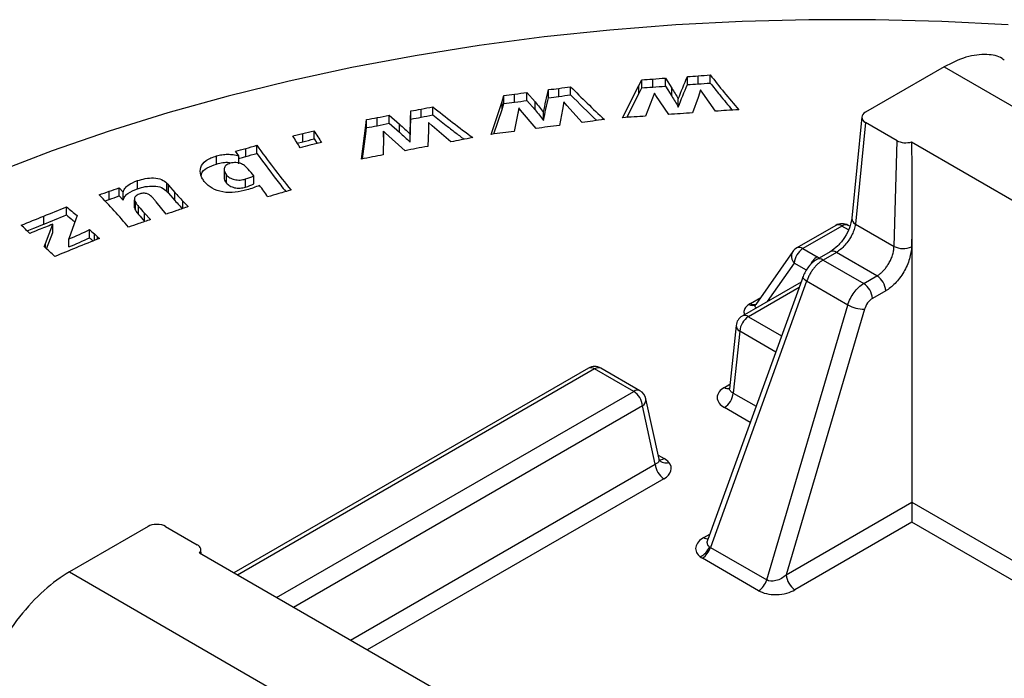
# Model space of a CAD drawing. Units: millimetres. Extents: x 45 to 364, y 33 to 285.
# Drawn here: x 318 to 338, y 74 to 88 of the extents above; entities that cross this region are included whole.
import ezdxf

# ---------------------------------------------------------------- set-up
doc = ezdxf.new("R2010")
doc.units = ezdxf.units.MM

msp = doc.modelspace()

# ---------------------------------------------------------------- linework, layer by layer
at = {"color": 7, "linetype": 'Continuous', "lineweight": 25}
for p, q in [((336.363, 86.852), (334.772, 85.934)), ((336.363, 86.852), (349.913, 79.03)), ((330.195, 86.472), (330.252, 86.591)), ((330.252, 86.428), (330.252, 86.591)), ((330.474, 86.442), (330.474, 86.605)), ((330.732, 86.625), (330.86, 86.424)), ((330.732, 86.461), (330.732, 86.625)), ((331.178, 86.493), (331.178, 86.656)), ((331.391, 86.506), (331.391, 86.669)), ((331.636, 86.525), (331.636, 86.688)), ((328.37, 86.229), (328.37, 86.392)), ((328.576, 86.254), (328.576, 86.417)), ((328.815, 86.287), (328.815, 86.45)), ((329.862, 85.822), (330.195, 86.472)), ((330.195, 86.309), (330.195, 86.472)), ((330.195, 86.309), (330.252, 86.428)), ((330.732, 86.461), (330.86, 86.26)), ((330.86, 86.26), (330.86, 86.424)), ((331.442, 86.388), (331.392, 86.235)), ((331.487, 86.317), (331.442, 86.388)), ((327.21, 85.488), (327.431, 86.153)), ((327.431, 86.153), (327.468, 86.275)), ((327.431, 85.99), (327.431, 86.153)), ((327.468, 86.111), (327.468, 86.275)), ((327.684, 86.138), (327.684, 86.301)), ((327.933, 86.335), (328.098, 86.144)), ((327.933, 86.172), (327.933, 86.335)), ((327.933, 86.172), (328.098, 85.98)), ((329.95, 85.829), (330.195, 86.309)), ((330.47, 86.22), (330.33, 85.855)), ((330.507, 86.323), (330.494, 86.286)), ((330.534, 86.276), (330.507, 86.323)), ((330.797, 85.888), (330.534, 86.276)), ((330.991, 86.04), (330.991, 86.203)), ((331.392, 86.235), (331.279, 85.921)), ((331.744, 85.954), (331.487, 86.317)), ((325.589, 85.797), (325.589, 85.96)), ((325.794, 85.834), (325.794, 85.998)), ((326.03, 85.882), (326.03, 86.045)), ((327.267, 85.496), (327.431, 85.99)), ((327.431, 85.99), (327.468, 86.111)), ((327.77, 86.024), (327.764, 85.986)), ((327.803, 85.979), (327.77, 86.024)), ((328.121, 85.607), (327.803, 85.979)), ((328.098, 85.98), (328.098, 86.144)), ((328.654, 85.987), (328.589, 85.668)), ((328.68, 86.142), (328.654, 85.987)), ((328.737, 86.073), (328.68, 86.142)), ((329.051, 85.728), (328.737, 86.073)), ((324.679, 85.664), (324.692, 85.787)), ((324.692, 85.623), (324.692, 85.787)), ((324.904, 85.663), (324.904, 85.826)), ((325.148, 85.875), (325.356, 85.694)), ((325.148, 85.711), (325.148, 85.875)), ((327.75, 85.919), (327.673, 85.548)), ((328.269, 85.769), (328.269, 85.933)), ((334.699, 85.84), (334.497, 83.792)), ((323.63, 85.395), (323.63, 85.559)), ((324.587, 84.986), (324.679, 85.664)), ((324.679, 85.5), (324.679, 85.664)), ((324.679, 85.5), (324.692, 85.623)), ((325.148, 85.711), (325.356, 85.531)), ((325.356, 85.531), (325.356, 85.694)), ((325.944, 85.57), (325.929, 85.245)), ((325.946, 85.728), (325.944, 85.57)), ((326.016, 85.662), (325.946, 85.728)), ((326.394, 85.335), (326.016, 85.662)), ((334.772, 85.73), (334.569, 83.676)), ((335.413, 85.36), (334.772, 85.73)), ((323.201, 85.455), (323.401, 85.502)), ((323.401, 85.339), (323.401, 85.502)), ((323.63, 85.395), (323.691, 85.3)), ((324.61, 84.991), (324.679, 85.5)), ((325.034, 85.446), (325.028, 85.071)), ((325.034, 85.552), (325.035, 85.514)), ((325.077, 85.509), (325.034, 85.552)), ((325.034, 85.431), (325.034, 85.552)), ((325.035, 85.472), (325.035, 85.514)), ((325.474, 85.157), (325.077, 85.509)), ((325.574, 85.331), (325.574, 85.494)), ((335.351, 83.225), (335.413, 85.36)), ((322.25, 85.039), (322.25, 85.202)), ((322.475, 85.104), (322.475, 85.268)), ((323.291, 85.313), (323.401, 85.339)), ((323.784, 85.321), (323.547, 85.266)), ((335.705, 85.334), (347.283, 78.65)), ((321.662, 84.888), (321.662, 85.052)), ((322.108, 85.055), (322.045, 85.145)), ((322.108, 84.892), (322.108, 85.055)), ((321.813, 84.782), (321.813, 84.619)), ((321.864, 84.503), (321.864, 84.666)), ((322.248, 84.422), (322.248, 84.586)), ((322.414, 84.486), (322.414, 84.649)), ((319.691, 84.407), (319.776, 84.321)), ((319.691, 84.244), (319.691, 84.407)), ((320.066, 84.39), (320.066, 84.553)), ((320.657, 84.336), (320.657, 84.499)), ((320.69, 84.463), (320.818, 84.316)), ((320.69, 84.3), (320.69, 84.463)), ((319.407, 84.145), (319.491, 84.174)), ((319.491, 84.174), (319.491, 84.337)), ((319.691, 84.244), (319.776, 84.158)), ((319.776, 84.158), (319.776, 84.321)), ((320, 84.183), (320, 84.02)), ((320.002, 84.003), (320.002, 84.166)), ((320.69, 84.3), (320.818, 84.152)), ((320.818, 84.152), (320.818, 84.316)), ((318.626, 83.859), (318.626, 84.023)), ((320.021, 83.953), (320.021, 84.116)), ((320.086, 83.867), (320.086, 84.03)), ((320.643, 83.874), (320.44, 84.125)), ((320.981, 83.991), (320.981, 84.139)), ((318.17, 83.673), (318.17, 83.836)), ((318.815, 83.776), (318.675, 83.375)), ((320.203, 83.898), (320.327, 83.765)), ((320.203, 83.735), (320.203, 83.898)), ((318.203, 83.282), (318.349, 83.671)), ((318.349, 83.508), (318.349, 83.671)), ((320.203, 83.735), (320.211, 83.726)), ((334.174, 83.648), (333.385, 83.192)), ((334.299, 83.636), (333.51, 83.18)), ((334.429, 83.561), (334.299, 83.636)), ((334.457, 83.63), (334.424, 83.648)), ((334.569, 83.676), (335.351, 83.225)), ((318.225, 83.177), (318.349, 83.508)), ((318.675, 83.212), (318.675, 83.375)), ((319.096, 83.399), (319.096, 83.563)), ((319.192, 83.476), (319.258, 83.418)), ((319.192, 83.345), (319.192, 83.476)), ((319.258, 83.418), (319.296, 83.387)), ((319.258, 83.372), (319.258, 83.418)), ((335.713, 83.531), (335.704, 83.218)), ((335.713, 83.531), (335.713, 78.056)), ((318.203, 83.197), (318.203, 83.282)), ((333.51, 83.18), (333.798, 83.014)), ((333.305, 83.119), (332.556, 82.05)), ((334.06, 83.116), (333.791, 82.96)), ((333.834, 82.985), (333.798, 83.014)), ((334.185, 83.103), (333.916, 82.948)), ((335.006, 82.629), (334.185, 83.103)), ((333.333, 82.887), (332.788, 82.108)), ((333.579, 82.745), (333.333, 82.887)), ((333.916, 82.948), (334.737, 82.474)), ((333.513, 82.616), (331.588, 77.299)), ((334.737, 82.474), (335.006, 82.629)), ((333.585, 82.519), (331.639, 77.142)), ((333.471, 82.502), (332.283, 81.817)), ((333.433, 82.396), (332.408, 81.804)), ((334.415, 82.04), (333.585, 82.519)), ((332.447, 82.073), (332.657, 82.194)), ((335.183, 82.327), (334.914, 82.171)), ((332.552, 82.044), (332.553, 82.046)), ((332.777, 76.485), (334.415, 82.04)), ((332.408, 81.804), (333.079, 81.417)), ((334.754, 81.954), (333.172, 76.589)), ((332.16, 81.626), (332.024, 80.346)), ((332.232, 81.511), (332.1, 80.261)), ((332.96, 81.09), (332.232, 81.511)), ((329.176, 80.763), (322.011, 76.626)), ((329.301, 80.751), (322.084, 76.584)), ((330.091, 80.295), (329.301, 80.751)), ((330.216, 80.307), (329.426, 80.763)), ((331.923, 80.375), (332.034, 80.439)), ((322.874, 76.128), (330.091, 80.295)), ((332.1, 80.261), (332.563, 79.993)), ((330.267, 80.001), (323.216, 75.93)), ((330.525, 78.824), (330.267, 80.001)), ((330.602, 78.923), (330.335, 80.144)), ((332.445, 79.666), (331.923, 79.967)), ((330.583, 79.008), (330.706, 78.937)), ((324.365, 75.267), (330.525, 78.824)), ((330.608, 78.905), (330.602, 78.923)), ((330.701, 78.53), (324.707, 75.07)), ((333.172, 76.589), (335.713, 78.056)), ((335.713, 78.056), (345.275, 72.536)), ((335.713, 77.651), (333.349, 76.287)), ((345.164, 72.195), (335.713, 77.651)), ((320.277, 77.566), (318.686, 76.647)), ((320.63, 77.566), (321.271, 77.196)), ((331.508, 77.342), (331.629, 77.412)), ((332.894, 70.343), (321.316, 77.027)), ((321.349, 77.008), (321.344, 77.099)), ((331.639, 77.142), (332.777, 76.485)), ((332.615, 76.268), (331.477, 76.925)), ((318.686, 76.647), (332.235, 68.825))]:
    msp.add_line(p, q, dxfattribs=at)
at = {"color": 7, "linetype": 'Continuous', "lineweight": 25, "flags": 128}
for points in [[(337.658, 87.7), (336.317, 87.77), (334.973, 87.804), (333.626, 87.804), (332.281, 87.77), (330.94, 87.7), (329.606, 87.596), (328.282, 87.457), (326.969, 87.284), (325.671, 87.077), (324.391, 86.837), (323.13, 86.564), (321.892, 86.258), (320.679, 85.921), (319.494, 85.553), (318.338, 85.154), (317.215, 84.726)], [(333.585, 82.519), (333.555, 82.541), (333.532, 82.563), (333.517, 82.584), (333.511, 82.603), (333.513, 82.616)]]:
    msp.add_lwpolyline(points, dxfattribs=at)
at = {"color": 7, "linetype": 'Continuous', "lineweight": 25}
for centre, radius, start, end in [((334.624, 83.791), 0.127, 179.4849, 244.4387), ((334.299, 83.432), 0.25, 60.0027, 119.9973), ((334.226, 83.534), 0.126, 54.4318, 114.2578), ((334.373, 83.534), 0.126, 65.7422, 125.5682), ((333.51, 82.976), 0.25, 119.9973, 144.9918), ((333.719, 82.854), 0.387, 122.7522, 175.2266), ((333.436, 83.078), 0.126, 54.4318, 114.2578), ((335.535, 83.591), 0.41, 243.2966, 294.3536), ((333.468, 83.021), 0.19, 148.9406, 224.9302), ((334, 82.695), 0.377, 122.4631, 156.1395), ((333.844, 82.852), 0.121, 52.9881, 115.7635), ((334.113, 83.007), 0.121, 52.9908, 115.7358), ((334.798, 82.305), 0.385, 3.2297, 57.3477), ((334.529, 82.15), 0.385, 3.2297, 57.3477), ((332.488, 82.182), 0.149, 240.819, 297.3028), ((332.524, 82.189), 0.139, 236.3364, 283.5775), ((334.754, 82.665), 0.711, 241.4816, 269.9473), ((332.408, 81.6), 0.25, 119.9973, 173.9531), ((332.618, 81.479), 0.387, 122.7522, 175.2266), ((332.336, 81.708), 0.121, 52.9949, 115.6947), ((332.286, 81.625), 0.126, 179.3018, 244.5866), ((329.301, 80.547), 0.25, 60.0027, 119.9973), ((329.228, 80.648), 0.126, 54.4318, 114.2578), ((329.374, 80.652), 0.122, 64.7823, 126.5282), ((330.164, 80.193), 0.126, 65.6527, 125.6577), ((329.881, 79.969), 0.387, 4.7734, 57.2478), ((330.091, 80.091), 0.25, 12.329, 60.0027), ((332, 80.489), 0.138, 235.8608, 280.2703), ((331.714, 80.293), 0.387, 302.7522, 355.2266), ((330.186, 80.127), 0.15, 302.9129, 6.2933), ((330.911, 78.856), 0.387, 184.7734, 237.2478), ((330.629, 79.051), 0.137, 257.5652, 304.0401), ((330.739, 79.026), 0.177, 218.1278, 290.4933), ((331.59, 77.47), 0.152, 237.4741, 272.0635), ((331.282, 77.276), 0.358, 295.4383, 340.1464), ((331.266, 77.252), 0.389, 302.8268, 343.4767), ((332.404, 76.595), 0.389, 302.8268, 343.4767), ((333.557, 76.611), 0.385, 183.2297, 237.3477)]:
    msp.add_arc(centre, radius, start, end, dxfattribs=at)
for points, knots in [([(337.577, 86.987), (337.564, 86.998), (337.471, 87.074), (337.214, 87.113), (336.819, 87.08), (336.513, 86.927), (336.363, 86.852)], [0, 0, 0, 0, 0.047463, 0.337961, 0.676302, 1, 1, 1, 1]), ([(328.815, 86.45), (328.926, 86.338), (329.038, 86.227), (329.265, 86.005), (329.379, 85.894), (329.5, 85.786)], [0, 0, 0, 0, 0.5, 0.5, 1, 1, 1, 1]), ([(331.636, 86.525), (331.7, 86.445), (331.805, 86.313), (331.952, 86.131), (332.037, 86.029), (332.08, 85.978)], [0, 0, 0, 0, 0.437662, 0.720855, 1, 1, 1, 1]), ([(326.03, 86.045), (326.163, 85.94), (326.296, 85.835), (326.564, 85.626), (326.7, 85.522), (326.841, 85.421)], [0, 0, 0, 0, 0.5, 0.5, 1, 1, 1, 1]), ([(326.03, 85.882), (326.12, 85.81), (326.269, 85.693), (326.479, 85.53), (326.599, 85.437), (326.662, 85.39), (326.664, 85.389)], [0, 0, 0, 0, 0.431816, 0.711224, 0.990634, 1, 1, 1, 1]), ([(334.772, 85.934), (334.73, 85.91), (334.699, 85.872), (334.699, 85.792), (334.73, 85.754), (334.772, 85.73)], [0, 0, 0, 0, 0.5, 0.5, 1, 1, 1, 1]), ([(335.413, 85.36), (335.448, 85.34), (335.498, 85.324), (335.605, 85.315), (335.661, 85.321), (335.705, 85.334)], [0, 0, 0, 0, 0.5, 0.5, 1, 1, 1, 1]), ([(322.475, 85.268), (322.583, 85.115), (322.696, 84.963), (322.926, 84.66), (323.044, 84.509), (323.169, 84.361)], [0, 0, 0, 0, 0.5, 0.5, 1, 1, 1, 1]), ([(321.427, 84.52), (321.409, 84.543), (321.39, 84.566), (321.362, 84.615), (321.351, 84.64), (321.328, 84.716), (321.327, 84.769), (321.358, 84.87), (321.396, 84.918), (321.48, 84.978), (321.513, 84.996), (321.583, 85.027), (321.622, 85.04), (321.662, 85.052)], [0, 0, 0, 0, 0.125, 0.125, 0.25, 0.25, 0.5, 0.5, 0.75, 0.75, 0.875, 0.875, 1, 1, 1, 1]), ([(321.662, 85.052), (321.697, 85.061), (321.732, 85.07), (321.807, 85.082), (321.845, 85.085), (321.923, 85.086), (321.962, 85.083), (322.036, 85.073), (322.072, 85.064), (322.108, 85.055)], [0, 0, 0, 0, 0.25, 0.25, 0.5, 0.5, 0.75, 0.75, 1, 1, 1, 1]), ([(322.108, 84.999), (322.125, 85.004), (322.173, 85.017), (322.22, 85.03), (322.25, 85.039)], [0, 0, 0, 0, 0.364876, 1, 1, 1, 1]), ([(322.475, 85.104), (322.598, 84.934), (322.785, 84.674), (322.992, 84.419), (323.062, 84.331)], [0, 0, 0, 0, 0.6576988, 1, 1, 1, 1]), ([(321.353, 84.657), (321.354, 84.668), (321.356, 84.725), (321.464, 84.817), (321.596, 84.865), (321.662, 84.888)], [0, 0, 0, 0, 0.116042, 0.557382, 1, 1, 1, 1]), ([(321.662, 84.888), (321.745, 84.911), (321.833, 84.934), (321.92, 84.921), (321.924, 84.92)], [0, 0, 0, 0, 0.953366, 1, 1, 1, 1]), ([(321.938, 84.903), (321.904, 84.893), (321.872, 84.879), (321.829, 84.841), (321.817, 84.819), (321.808, 84.752), (321.831, 84.707), (321.864, 84.666)], [0, 0, 0, 0, 0.25, 0.25, 0.5, 0.5, 1, 1, 1, 1]), ([(322.301, 84.782), (322.283, 84.802), (322.265, 84.822), (322.221, 84.861), (322.196, 84.879), (322.133, 84.907), (322.093, 84.915), (322.014, 84.918), (321.974, 84.913), (321.938, 84.903)], [0, 0, 0, 0, 0.25, 0.25, 0.5, 0.5, 0.75, 0.75, 1, 1, 1, 1]), ([(320.066, 84.553), (320.116, 84.569), (320.167, 84.584), (320.275, 84.604), (320.332, 84.609), (320.446, 84.604), (320.503, 84.594), (320.593, 84.554), (320.628, 84.527), (320.657, 84.499)], [0, 0, 0, 0, 0.25, 0.25, 0.5, 0.5, 0.75, 0.75, 1, 1, 1, 1]), ([(321.814, 84.619), (321.814, 84.618), (321.804, 84.579), (321.834, 84.541), (321.864, 84.503)], [0, 0, 0, 0, 0.01595, 1, 1, 1, 1]), ([(321.864, 84.666), (321.882, 84.647), (321.903, 84.628), (321.957, 84.596), (321.989, 84.582), (322.06, 84.566), (322.1, 84.563), (322.176, 84.568), (322.213, 84.576), (322.248, 84.586)], [0, 0, 0, 0, 0.25, 0.25, 0.5, 0.5, 0.75, 0.75, 1, 1, 1, 1]), ([(319.776, 84.321), (319.783, 84.345), (319.79, 84.37), (319.822, 84.416), (319.843, 84.438), (319.923, 84.497), (319.993, 84.527), (320.066, 84.553)], [0, 0, 0, 0, 0.25, 0.25, 0.5, 0.5, 1, 1, 1, 1]), ([(319.776, 84.158), (319.783, 84.182), (319.79, 84.207), (319.822, 84.253), (319.843, 84.275), (319.923, 84.334), (319.993, 84.364), (320.066, 84.39)], [0, 0, 0, 0, 0.25, 0.25, 0.5, 0.5, 1, 1, 1, 1]), ([(320.066, 84.39), (320.116, 84.406), (320.167, 84.421), (320.275, 84.441), (320.332, 84.446), (320.446, 84.441), (320.503, 84.431), (320.593, 84.391), (320.628, 84.364), (320.657, 84.336)], [0, 0, 0, 0, 0.25, 0.25, 0.5, 0.5, 0.75, 0.75, 1, 1, 1, 1]), ([(322.274, 84.366), (322.198, 84.345), (322.119, 84.327), (321.953, 84.309), (321.866, 84.31), (321.706, 84.34), (321.633, 84.367), (321.511, 84.434), (321.466, 84.476), (321.427, 84.52)], [0, 0, 0, 0, 0.25, 0.25, 0.5, 0.5, 0.75, 0.75, 1, 1, 1, 1]), ([(321.864, 84.503), (321.882, 84.483), (321.903, 84.464), (321.957, 84.432), (321.989, 84.419), (322.06, 84.402), (322.1, 84.4), (322.176, 84.405), (322.213, 84.413), (322.248, 84.422)], [0, 0, 0, 0, 0.25, 0.25, 0.5, 0.5, 0.75, 0.75, 1, 1, 1, 1]), ([(319.881, 83.611), (319.789, 83.723), (319.694, 83.834), (319.496, 84.053), (319.393, 84.161), (319.288, 84.269)], [0, 0, 0, 0, 0.5, 0.5, 1, 1, 1, 1]), ([(320.347, 84.229), (320.321, 84.254), (320.29, 84.28), (320.22, 84.298), (320.194, 84.298), (320.144, 84.295), (320.12, 84.289), (320.097, 84.282)], [0, 0, 0, 0, 0.5, 0.5, 0.75, 0.75, 1, 1, 1, 1]), ([(320.44, 84.125), (320.426, 84.143), (320.411, 84.16), (320.381, 84.196), (320.364, 84.212), (320.347, 84.229)], [0, 0, 0, 0, 0.5, 0.5, 1, 1, 1, 1]), ([(320.001, 84.02), (320.001, 84.02), (320, 84.014), (320.001, 84.009), (320.002, 84.003)], [0, 0, 0, 0, 0.0116706, 1, 1, 1, 1]), ([(320.818, 84.152), (320.848, 84.119), (320.898, 84.064), (320.95, 84.009), (320.97, 83.987)], [0, 0, 0, 0, 0.600208, 1, 1, 1, 1]), ([(318.626, 83.859), (318.667, 83.826), (318.723, 83.78), (318.779, 83.733), (318.795, 83.72)], [0, 0, 0, 0, 0.715059, 1, 1, 1, 1]), ([(334.497, 83.792), (334.485, 83.729), (334.461, 83.603), (334.358, 83.403), (334.218, 83.226), (334.113, 83.152), (334.06, 83.116)], [0, 0, 0, 0, 0.250413, 0.500432, 0.750289, 1, 1, 1, 1]), ([(317.833, 83.538), (317.878, 83.556), (317.991, 83.601), (318.103, 83.646), (318.17, 83.673)], [0, 0, 0, 0, 0.403177, 1, 1, 1, 1]), ([(334.569, 83.676), (334.566, 83.658), (334.561, 83.623), (334.546, 83.569), (334.527, 83.518), (334.506, 83.47), (334.484, 83.426), (334.461, 83.387), (334.422, 83.326), (334.361, 83.247), (334.273, 83.161), (334.214, 83.122), (334.185, 83.103)], [0, 0, 0, 0, 0.088647, 0.171612, 0.248894, 0.320494, 0.38641, 0.446644, 0.501194, 0.673199, 0.839444, 1, 1, 1, 1]), ([(319.096, 83.399), (319.113, 83.383), (319.136, 83.361), (319.16, 83.34), (319.166, 83.335)], [0, 0, 0, 0, 0.761501, 1, 1, 1, 1]), ([(318.39, 83.021), (318.358, 83.055), (318.321, 83.088), (318.25, 83.154), (318.214, 83.187), (318.178, 83.22)], [0, 0, 0, 0, 0.5, 0.5, 1, 1, 1, 1]), ([(335.006, 82.629), (335.022, 82.639), (335.054, 82.659), (335.102, 82.699), (335.152, 82.749), (335.2, 82.81), (335.246, 82.88), (335.288, 82.959), (335.321, 83.046), (335.344, 83.137), (335.348, 83.195), (335.351, 83.225)], [0, 0, 0, 0, 0.086461, 0.179086, 0.277877, 0.382831, 0.493947, 0.611224, 0.73466, 0.864253, 1, 1, 1, 1]), ([(335.704, 83.218), (335.702, 83.145), (335.689, 83.062), (335.636, 82.886), (335.596, 82.793), (335.495, 82.621), (335.435, 82.542), (335.309, 82.412), (335.244, 82.362), (335.183, 82.327)], [0, 0, 0, 0, 0.25, 0.25, 0.5, 0.5, 0.75, 0.75, 1, 1, 1, 1]), ([(333.791, 82.96), (333.761, 82.94), (333.703, 82.901), (333.623, 82.815), (333.556, 82.718), (333.527, 82.65), (333.513, 82.616)], [0, 0, 0, 0, 0.256694, 0.507023, 0.753849, 1, 1, 1, 1]), ([(333.916, 82.948), (333.901, 82.938), (333.87, 82.919), (333.823, 82.882), (333.777, 82.837), (333.731, 82.785), (333.687, 82.726), (333.647, 82.661), (333.612, 82.591), (333.594, 82.543), (333.585, 82.519)], [0, 0, 0, 0, 0.110812, 0.225676, 0.344592, 0.467563, 0.594588, 0.725669, 0.860806, 1, 1, 1, 1]), ([(334.415, 82.04), (334.442, 82.129), (334.487, 82.218), (334.601, 82.371), (334.669, 82.434), (334.737, 82.474)], [0, 0, 0, 0, 0.5, 0.5, 1, 1, 1, 1]), ([(332.415, 82.052), (332.391, 82.032), (332.342, 81.988), (332.311, 81.914), (332.321, 81.864), (332.326, 81.841)], [0, 0, 0, 0, 0.332216, 0.692715, 1, 1, 1, 1]), ([(332.571, 81.983), (332.563, 81.987), (332.548, 81.996), (332.544, 82.016), (332.545, 82.034), (332.554, 82.046), (332.557, 82.049)], [0, 0, 0, 0, 0.2879816, 0.5894224, 0.8630971, 1, 1, 1, 1]), ([(334.914, 82.171), (334.882, 82.153), (334.846, 82.121), (334.788, 82.042), (334.766, 81.996), (334.754, 81.954)], [0, 0, 0, 0, 0.5, 0.5, 1, 1, 1, 1]), ([(331.923, 80.375), (331.881, 80.351), (331.844, 80.321), (331.792, 80.251), (331.777, 80.211), (331.777, 80.131), (331.792, 80.092), (331.844, 80.022), (331.881, 79.992), (331.923, 79.967)], [0, 0, 0, 0, 0.25, 0.25, 0.5, 0.5, 0.75, 0.75, 1, 1, 1, 1]), ([(332.1, 80.261), (332.088, 80.268), (332.065, 80.281), (332.037, 80.312), (332.02, 80.342), (332.028, 80.364), (332.029, 80.366)], [0, 0, 0, 0, 0.2429729, 0.4789565, 0.9286851, 1, 1, 1, 1]), ([(330.601, 78.923), (330.602, 78.91), (330.604, 78.884), (330.577, 78.849), (330.543, 78.832), (330.525, 78.824)], [0, 0, 0, 0, 0.317382, 0.632434, 1, 1, 1, 1]), ([(330.701, 78.53), (330.77, 78.57), (330.825, 78.626), (330.861, 78.748), (330.843, 78.811), (330.801, 78.861)], [0, 0, 0, 0, 0.5, 0.5, 1, 1, 1, 1]), ([(335.713, 78.056), (335.713, 78.032), (335.713, 78.001), (335.713, 77.932), (335.713, 77.892), (335.713, 77.774), (335.713, 77.699), (335.713, 77.651)], [0, 0, 0, 0, 0.25, 0.25, 0.5, 0.5, 1, 1, 1, 1]), ([(320.63, 77.566), (320.588, 77.59), (320.522, 77.608), (320.384, 77.608), (320.319, 77.59), (320.277, 77.566)], [0, 0, 0, 0, 0.5, 0.5, 1, 1, 1, 1]), ([(331.508, 77.342), (331.466, 77.318), (331.428, 77.288), (331.371, 77.222), (331.351, 77.186), (331.338, 77.112), (331.343, 77.075), (331.376, 77.008), (331.403, 76.978), (331.435, 76.953)], [0, 0, 0, 0, 0.25, 0.25, 0.5, 0.5, 0.75, 0.75, 1, 1, 1, 1]), ([(331.618, 77.155), (331.61, 77.162), (331.594, 77.177), (331.58, 77.206), (331.576, 77.239), (331.577, 77.271), (331.587, 77.291), (331.591, 77.298)], [0, 0, 0, 0, 0.198469, 0.405978, 0.626526, 0.863451, 1, 1, 1, 1]), ([(321.316, 77.027), (321.339, 77.053), (321.349, 77.085), (321.333, 77.147), (321.306, 77.176), (321.271, 77.196)], [0, 0, 0, 0, 0.5, 0.5, 1, 1, 1, 1]), ([(318.686, 76.647), (318.521, 76.552), (318.347, 76.426), (318.004, 76.119), (317.834, 75.937), (317.523, 75.539), (317.382, 75.323), (317.145, 74.889), (317.05, 74.67), (316.979, 74.463)], [0, 0, 0, 0, 0.25, 0.25, 0.5, 0.5, 0.75, 0.75, 1, 1, 1, 1]), ([(333.172, 76.589), (333.114, 76.534), (333.038, 76.491), (332.892, 76.452), (332.823, 76.457), (332.777, 76.485)], [0, 0, 0, 0, 0.5, 0.5, 1, 1, 1, 1]), ([(332.615, 76.268), (332.656, 76.244), (332.709, 76.223), (332.833, 76.195), (332.904, 76.188), (333.047, 76.191), (333.119, 76.202), (333.247, 76.237), (333.304, 76.261), (333.349, 76.287)], [0, 0, 0, 0, 0.25, 0.25, 0.5, 0.5, 0.75, 0.75, 1, 1, 1, 1])]:
    msp.add_open_spline(points, degree=3, knots=knots, dxfattribs=at)
for points in [[(330.252, 86.591), (330.326, 86.596), (330.4, 86.6), (330.474, 86.605)], [(330.474, 86.605), (330.56, 86.611), (330.646, 86.618), (330.732, 86.625)], [(330.991, 86.203), (331.05, 86.355), (331.109, 86.506), (331.178, 86.656)], [(331.178, 86.656), (331.249, 86.66), (331.32, 86.664), (331.391, 86.669)], [(331.391, 86.669), (331.473, 86.675), (331.555, 86.682), (331.636, 86.688)], [(331.636, 86.688), (331.823, 86.453), (332.009, 86.217), (332.214, 85.986)], [(328.269, 85.933), (328.299, 86.086), (328.329, 86.239), (328.37, 86.392)], [(328.37, 86.392), (328.439, 86.4), (328.508, 86.408), (328.576, 86.417)], [(328.576, 86.417), (328.656, 86.428), (328.735, 86.439), (328.815, 86.45)], [(330.252, 86.428), (330.326, 86.432), (330.4, 86.437), (330.474, 86.442)], [(330.474, 86.442), (330.56, 86.448), (330.646, 86.455), (330.732, 86.461)], [(330.86, 86.424), (330.905, 86.35), (330.949, 86.277), (330.991, 86.203)], [(330.991, 86.04), (331.05, 86.191), (331.109, 86.343), (331.178, 86.493)], [(331.178, 86.493), (331.249, 86.497), (331.32, 86.501), (331.391, 86.506)], [(331.391, 86.506), (331.473, 86.512), (331.555, 86.518), (331.636, 86.525)], [(327.468, 86.275), (327.54, 86.283), (327.612, 86.292), (327.684, 86.301)], [(327.684, 86.301), (327.767, 86.313), (327.85, 86.324), (327.933, 86.335)], [(327.684, 86.138), (327.767, 86.149), (327.85, 86.16), (327.933, 86.172)], [(328.269, 85.769), (328.299, 85.923), (328.329, 86.076), (328.37, 86.229)], [(328.37, 86.229), (328.439, 86.237), (328.508, 86.245), (328.576, 86.254)], [(328.576, 86.254), (328.656, 86.264), (328.735, 86.276), (328.815, 86.287)], [(328.815, 86.287), (328.988, 86.112), (329.163, 85.939), (329.344, 85.767)], [(330.494, 86.286), (330.487, 86.264), (330.478, 86.242), (330.47, 86.22)], [(330.86, 86.26), (330.905, 86.187), (330.949, 86.114), (330.991, 86.04)], [(325.574, 85.494), (325.576, 85.65), (325.577, 85.805), (325.589, 85.96)], [(325.589, 85.96), (325.657, 85.973), (325.726, 85.985), (325.794, 85.998)], [(325.794, 85.998), (325.873, 86.013), (325.952, 86.029), (326.03, 86.045)], [(327.468, 86.111), (327.54, 86.12), (327.612, 86.129), (327.684, 86.138)], [(327.764, 85.986), (327.76, 85.964), (327.755, 85.942), (327.75, 85.919)], [(328.098, 86.144), (328.157, 86.074), (328.213, 86.003), (328.269, 85.933)], [(328.098, 85.98), (328.157, 85.911), (328.213, 85.84), (328.269, 85.769)], [(331.967, 85.971), (331.892, 85.965), (331.818, 85.96), (331.744, 85.954)], [(332.214, 85.986), (332.132, 85.981), (332.049, 85.976), (331.967, 85.971)], [(324.692, 85.787), (324.763, 85.8), (324.833, 85.812), (324.904, 85.826)], [(324.904, 85.826), (324.985, 85.842), (325.066, 85.858), (325.148, 85.875)], [(325.574, 85.331), (325.576, 85.486), (325.577, 85.642), (325.589, 85.797)], [(325.589, 85.797), (325.657, 85.809), (325.726, 85.822), (325.794, 85.834)], [(325.794, 85.834), (325.873, 85.85), (325.952, 85.866), (326.03, 85.882)], [(329.263, 85.757), (329.192, 85.747), (329.121, 85.738), (329.051, 85.728)], [(329.5, 85.786), (329.421, 85.777), (329.342, 85.767), (329.263, 85.757)], [(330.101, 85.84), (330.021, 85.835), (329.942, 85.829), (329.862, 85.822)], [(330.33, 85.855), (330.253, 85.85), (330.177, 85.845), (330.101, 85.84)], [(331.032, 85.905), (330.954, 85.9), (330.875, 85.894), (330.797, 85.888)], [(331.279, 85.921), (331.197, 85.916), (331.114, 85.911), (331.032, 85.905)], [(323.401, 85.502), (323.478, 85.521), (323.554, 85.54), (323.63, 85.559)], [(323.63, 85.559), (323.68, 85.479), (323.731, 85.4), (323.784, 85.321)], [(324.692, 85.623), (324.763, 85.636), (324.833, 85.649), (324.904, 85.663)], [(324.904, 85.663), (324.985, 85.679), (325.066, 85.695), (325.148, 85.711)], [(325.356, 85.694), (325.43, 85.628), (325.502, 85.561), (325.574, 85.494)], [(328.349, 85.638), (328.273, 85.627), (328.197, 85.617), (328.121, 85.607)], [(328.589, 85.668), (328.509, 85.658), (328.429, 85.648), (328.349, 85.638)], [(323.35, 85.216), (323.304, 85.297), (323.252, 85.376), (323.201, 85.455)], [(323.401, 85.339), (323.478, 85.357), (323.554, 85.377), (323.63, 85.395)], [(325.035, 85.514), (325.035, 85.491), (325.035, 85.469), (325.034, 85.446)], [(325.356, 85.531), (325.43, 85.465), (325.502, 85.398), (325.574, 85.331)], [(326.605, 85.377), (326.534, 85.364), (326.464, 85.349), (326.394, 85.335)], [(326.841, 85.421), (326.762, 85.407), (326.683, 85.392), (326.605, 85.377)], [(327.446, 85.52), (327.367, 85.51), (327.289, 85.499), (327.21, 85.488)], [(327.673, 85.548), (327.597, 85.539), (327.522, 85.53), (327.446, 85.52)], [(322.045, 85.145), (322.113, 85.164), (322.182, 85.183), (322.25, 85.202)], [(322.25, 85.202), (322.326, 85.223), (322.4, 85.245), (322.475, 85.268)], [(323.547, 85.266), (323.482, 85.25), (323.415, 85.233), (323.35, 85.216)], [(325.695, 85.202), (325.621, 85.187), (325.547, 85.172), (325.474, 85.157)], [(325.929, 85.245), (325.851, 85.231), (325.773, 85.216), (325.695, 85.202)], [(335.705, 85.334), (335.71, 84.753), (335.713, 84.138), (335.713, 83.531)], [(322.25, 85.039), (322.326, 85.06), (322.4, 85.082), (322.475, 85.104)], [(324.811, 85.031), (324.736, 85.017), (324.662, 85.001), (324.587, 84.986)], [(325.028, 85.071), (324.955, 85.058), (324.883, 85.045), (324.811, 85.031)], [(322.414, 84.649), (322.377, 84.693), (322.339, 84.738), (322.301, 84.782)], [(322.248, 84.586), (322.307, 84.603), (322.362, 84.625), (322.414, 84.649)], [(319.491, 84.337), (319.558, 84.36), (319.625, 84.383), (319.691, 84.407)], [(320.657, 84.499), (320.669, 84.488), (320.68, 84.476), (320.69, 84.463)], [(322.248, 84.422), (322.307, 84.44), (322.362, 84.462), (322.414, 84.486)], [(322.53, 84.455), (322.447, 84.423), (322.363, 84.392), (322.274, 84.366)], [(322.693, 84.225), (322.643, 84.303), (322.588, 84.379), (322.53, 84.455)], [(323.169, 84.361), (323.085, 84.338), (323, 84.314), (322.916, 84.29)], [(319.288, 84.269), (319.356, 84.291), (319.424, 84.314), (319.491, 84.337)], [(319.491, 84.174), (319.558, 84.197), (319.625, 84.22), (319.691, 84.244)], [(320.003, 84.204), (320.001, 84.191), (320, 84.179), (320.002, 84.166)], [(320.002, 84.166), (320.006, 84.149), (320.012, 84.132), (320.021, 84.116)], [(320.02, 84.234), (320.013, 84.224), (320.007, 84.214), (320.003, 84.204)], [(320.054, 84.261), (320.041, 84.253), (320.03, 84.244), (320.02, 84.234)], [(320.097, 84.282), (320.082, 84.276), (320.067, 84.269), (320.054, 84.261)], [(320.657, 84.336), (320.669, 84.324), (320.68, 84.312), (320.69, 84.3)], [(320.818, 84.316), (320.871, 84.256), (320.926, 84.197), (320.981, 84.139)], [(322.916, 84.29), (322.842, 84.269), (322.767, 84.247), (322.693, 84.225)], [(318.17, 83.836), (318.322, 83.898), (318.476, 83.959), (318.626, 84.023)], [(318.626, 84.023), (318.698, 83.963), (318.77, 83.904), (318.842, 83.845)], [(320.002, 84.003), (320.006, 83.986), (320.012, 83.969), (320.021, 83.953)], [(320.021, 84.116), (320.04, 84.087), (320.063, 84.058), (320.086, 84.03)], [(320.086, 84.03), (320.125, 83.986), (320.164, 83.942), (320.203, 83.898)], [(321.09, 84.027), (321.012, 84.001), (320.934, 83.975), (320.856, 83.948)], [(320.981, 84.139), (321.016, 84.101), (321.053, 84.064), (321.09, 84.027)], [(317.713, 83.654), (317.866, 83.714), (318.018, 83.775), (318.17, 83.836)], [(318.17, 83.673), (318.322, 83.735), (318.476, 83.796), (318.626, 83.859)], [(318.842, 83.845), (318.833, 83.822), (318.823, 83.799), (318.815, 83.776)], [(320.021, 83.953), (320.04, 83.923), (320.063, 83.895), (320.086, 83.867)], [(320.086, 83.867), (320.125, 83.823), (320.164, 83.779), (320.203, 83.735)], [(320.327, 83.765), (320.247, 83.738), (320.168, 83.711), (320.089, 83.684)], [(320.856, 83.948), (320.785, 83.924), (320.714, 83.899), (320.643, 83.874)], [(317.887, 83.484), (317.832, 83.542), (317.772, 83.598), (317.713, 83.654)], [(318.349, 83.671), (318.25, 83.634), (318.153, 83.595), (318.057, 83.556)], [(320.089, 83.684), (320.019, 83.66), (319.95, 83.636), (319.881, 83.611)], [(318.057, 83.556), (318, 83.533), (317.943, 83.508), (317.887, 83.484)], [(318.675, 83.375), (318.819, 83.435), (318.961, 83.497), (319.096, 83.563)], [(318.675, 83.212), (318.819, 83.272), (318.961, 83.333), (319.096, 83.399)], [(319.296, 83.387), (319.137, 83.324), (318.979, 83.26), (318.821, 83.197)], [(319.096, 83.563), (319.127, 83.533), (319.16, 83.504), (319.192, 83.476)], [(318.178, 83.22), (318.187, 83.241), (318.195, 83.261), (318.203, 83.282)], [(318.821, 83.197), (318.677, 83.138), (318.533, 83.08), (318.39, 83.021)], [(332.447, 82.073), (332.436, 82.067), (332.425, 82.06), (332.415, 82.052)], [(330.801, 78.861), (330.777, 78.889), (330.745, 78.915), (330.706, 78.937)], [(331.639, 77.142), (331.632, 77.145), (331.624, 77.15), (331.618, 77.155)], [(331.435, 76.953), (331.448, 76.943), (331.462, 76.934), (331.477, 76.925)]]:
    msp.add_open_spline(points, degree=3, dxfattribs=at)

doc.saveas('drawing.dxf')
